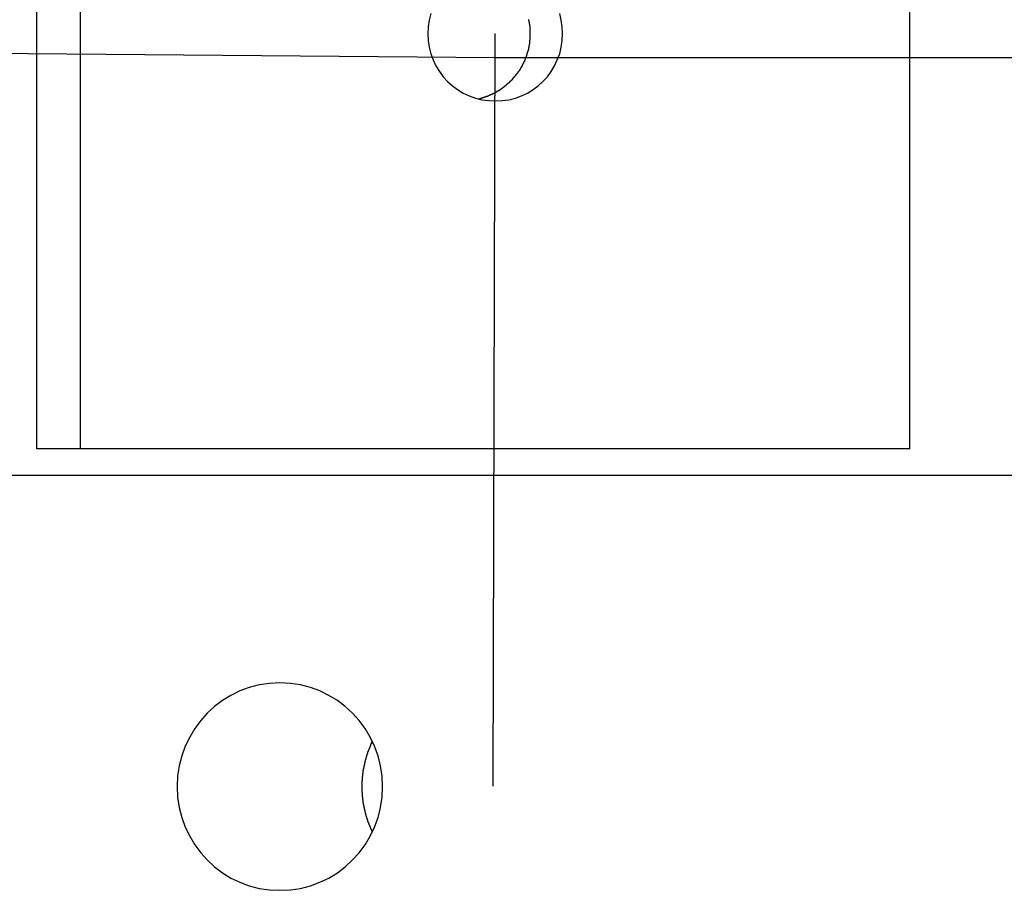
# Model space of a CAD drawing. Extents: x -89 to 89, y -60 to 60.
# Drawn here: x -15 to -14, y 17 to 17 of the extents above; entities that cross this region are included whole.
import ezdxf

# ---------------------------------------------------------------- set-up
doc = ezdxf.new("R2010")
doc.units = 0
doc.layers.get('0').update_dxf_attribs({"linetype": 'CONTINUOUS'})

msp = doc.modelspace()

# ---------------------------------------------------------------- linework, layer by layer
at = {"color": 0}
for points in [[(-14.8027, 16.9527), (-14.8027, 24.3471)], [(-14.8027, 16.9527), (-14.8027, 24.3471)], [(-14.8027, 16.9527), (-14.8027, 24.3471)], [(-14.8027, 16.9527), (-14.8027, 24.3471)], [(-14.8027, 16.9527), (-14.8027, 24.3471)], [(-14.8027, 16.9527), (-14.8027, 24.3471)], [(-14.8027, 16.9527), (-14.8027, 24.3471)], [(-14.8027, 16.9527), (-14.8027, 24.3471)], [(-14.8027, 16.9527), (-14.8027, 24.3471)], [(-14.8027, 16.9527), (-14.8027, 24.3471)], [(-14.8027, 16.9527), (-14.8027, 24.3471)], [(-14.8027, 16.9527), (-14.8027, 24.3471)], [(-14.8027, 16.9527), (-14.8027, 24.3471)], [(-14.8027, 16.9527), (-14.8027, 24.3471)], [(-14.8027, 16.9527), (-14.8027, 24.3471)], [(-14.8027, 16.9527), (-14.8027, 24.3471)], [(-14.8027, 16.9527), (-14.8027, 24.3471)], [(-14.8027, 16.9527), (-14.8027, 24.3471)], [(-14.8027, 16.9527), (-14.8027, 24.3471)], [(-14.8027, 16.9527), (-14.8027, 24.3471)], [(-14.8027, 16.9527), (-14.8027, 24.3471)], [(-14.7609, 24.3471), (-14.7609, 16.9527)], [(-14.7609, 24.3471), (-14.7609, 16.9527)], [(-14.7609, 24.3471), (-14.7609, 16.9527)], [(-14.7609, 24.3471), (-14.7609, 16.9527)], [(-14.7609, 24.3471), (-14.7609, 16.9527)], [(-14.7609, 24.3471), (-14.7609, 16.9527)], [(-14.7609, 24.3471), (-14.7609, 16.9527)], [(-14.7609, 24.3471), (-14.7609, 16.9527)], [(-14.7609, 24.3471), (-14.7609, 16.9527)], [(-14.7609, 24.3471), (-14.7609, 16.9527)], [(-14.7609, 24.3471), (-14.7609, 16.9527)], [(-14.7609, 24.3471), (-14.7609, 16.9527)], [(-14.7609, 24.3471), (-14.7609, 16.9527)], [(-14.7609, 24.3471), (-14.7609, 16.9527)], [(-14.7609, 24.3471), (-14.7609, 16.9527)], [(-14.7609, 24.3471), (-14.7609, 16.9527)], [(-14.7609, 24.3471), (-14.7609, 16.9527)], [(-14.7609, 24.3471), (-14.7609, 16.9527)], [(-14.7609, 24.3471), (-14.7609, 16.9527)], [(-14.7609, 24.3471), (-14.7609, 16.9527)], [(-14.7609, 24.3471), (-14.7609, 16.9527)], [(-13.962, 16.9527), (-13.962, 24.3471)], [(-13.962, 16.9527), (-13.962, 24.3471)], [(-13.962, 16.9527), (-13.962, 24.3471)], [(-13.962, 16.9527), (-13.962, 24.3471)], [(-13.962, 16.9527), (-13.962, 24.3471)], [(-13.962, 16.9527), (-13.962, 24.3471)], [(-13.962, 16.9527), (-13.962, 24.3471)], [(-13.962, 16.9527), (-13.962, 24.3471)], [(-13.962, 16.9527), (-13.962, 24.3471)], [(-13.962, 16.9527), (-13.962, 24.3471)], [(-13.962, 16.9527), (-13.962, 24.3471)], [(-13.962, 16.9527), (-13.962, 24.3471)], [(-13.962, 16.9527), (-13.962, 24.3471)], [(-13.962, 16.9527), (-13.962, 24.3471)], [(-13.962, 16.9527), (-13.962, 24.3471)], [(-13.962, 16.9527), (-13.962, 24.3471)], [(-13.962, 16.9527), (-13.962, 24.3471)], [(-13.962, 16.9527), (-13.962, 24.3471)], [(-13.962, 16.9527), (-13.962, 24.3471)], [(-13.962, 16.9527), (-13.962, 24.3471)], [(-13.962, 16.9527), (-13.962, 24.3471)], [(-14.4232, 17.3718), (-14.4249, 17.3656), (-14.4258, 17.3591), (-14.4263, 17.3527), (-14.4263, 17.3527), (-14.4258, 17.346), (-14.4249, 17.3395), (-14.4232, 17.3332), (-14.4211, 17.3273), (-14.4183, 17.3215), (-14.415, 17.3162), (-14.4113, 17.3111), (-14.4072, 17.3066), (-14.4025, 17.3022), (-14.3975, 17.2986), (-14.3921, 17.2953), (-14.3865, 17.2927), (-14.3804, 17.2904), (-14.3743, 17.2889), (-14.3678, 17.288), (-14.3614, 17.2877)], [(-14.3292, 17.3661), (-14.3292, 17.3658), (-14.3292, 17.3656), (-14.3292, 17.3653), (-14.3292, 17.3653), (-14.3289, 17.365), (-14.3289, 17.3647), (-14.3289, 17.3644), (-14.3289, 17.3644), (-14.3289, 17.3641), (-14.3289, 17.3641), (-14.3289, 17.3638), (-14.3289, 17.3638), (-14.3289, 17.3638), (-14.3286, 17.3635), (-14.3286, 17.3632), (-14.3286, 17.3629), (-14.3286, 17.3629), (-14.3286, 17.3626), (-14.3286, 17.3623), (-14.3286, 17.362), (-14.3286, 17.362), (-14.3284, 17.3617), (-14.3284, 17.3614), (-14.3284, 17.3611), (-14.3284, 17.3611), (-14.3284, 17.3608), (-14.3284, 17.3607), (-14.3284, 17.3604), (-14.3284, 17.3604), (-14.3284, 17.3604), (-14.3281, 17.3601), (-14.3281, 17.3598), (-14.3281, 17.3595), (-14.3281, 17.3595), (-14.3281, 17.3592), (-14.3281, 17.3589), (-14.3281, 17.3586), (-14.3281, 17.3586), (-14.3281, 17.3583), (-14.3281, 17.358), (-14.3281, 17.3577), (-14.3281, 17.3577), (-14.3281, 17.3574), (-14.3281, 17.3573), (-14.3281, 17.357), (-14.3281, 17.357), (-14.3281, 17.357), (-14.3279, 17.3567), (-14.3279, 17.3564), (-14.3279, 17.3561), (-14.3279, 17.3561), (-14.3279, 17.3558), (-14.3279, 17.3555), (-14.3279, 17.3552), (-14.3279, 17.3552), (-14.3279, 17.3549), (-14.3279, 17.3546), (-14.3279, 17.3543), (-14.3279, 17.3543), (-14.3279, 17.354), (-14.3279, 17.3538), (-14.3279, 17.3535), (-14.3279, 17.3535), (-14.3279, 17.3535), (-14.3279, 17.3532), (-14.3279, 17.3529), (-14.3279, 17.3526), (-14.3279, 17.3526), (-14.3279, 17.3523), (-14.3279, 17.352), (-14.3279, 17.3517), (-14.3279, 17.3517), (-14.3279, 17.3514), (-14.3279, 17.3511), (-14.3279, 17.3508), (-14.3279, 17.3508), (-14.3279, 17.3505), (-14.3279, 17.3503), (-14.3279, 17.35), (-14.328, 17.35), (-14.328, 17.35), (-14.328, 17.3497), (-14.328, 17.3494), (-14.328, 17.3491), (-14.328, 17.3491), (-14.328, 17.3488), (-14.328, 17.3485), (-14.328, 17.3482), (-14.328, 17.3482), (-14.328, 17.3479), (-14.328, 17.3476), (-14.328, 17.3473), (-14.328, 17.3473), (-14.328, 17.347), (-14.328, 17.3467), (-14.328, 17.3464), (-14.3282, 17.3464), (-14.3282, 17.3464), (-14.3282, 17.3461), (-14.3282, 17.3458), (-14.3282, 17.3455), (-14.3282, 17.3455), (-14.3282, 17.3452), (-14.3282, 17.3449), (-14.3282, 17.3446), (-14.3284, 17.3446), (-14.3284, 17.3443), (-14.3284, 17.344), (-14.3284, 17.3437), (-14.3284, 17.3437), (-14.3284, 17.3434), (-14.3284, 17.3431), (-14.3284, 17.3428), (-14.3287, 17.3428), (-14.3287, 17.3428), (-14.3287, 17.3425), (-14.3287, 17.3422), (-14.3287, 17.3419), (-14.3287, 17.3418), (-14.3287, 17.3415), (-14.3287, 17.3412), (-14.3287, 17.3409), (-14.329, 17.3409), (-14.329, 17.3406), (-14.329, 17.3403), (-14.329, 17.34), (-14.329, 17.34), (-14.329, 17.3397), (-14.329, 17.3394), (-14.329, 17.3391), (-14.3293, 17.3391), (-14.3293, 17.3391), (-14.3293, 17.3388), (-14.3293, 17.3385), (-14.3293, 17.3382), (-14.3293, 17.3382), (-14.3293, 17.3379), (-14.3293, 17.3376), (-14.3293, 17.3373), (-14.3296, 17.3373), (-14.3296, 17.337), (-14.3296, 17.3367), (-14.3296, 17.3364), (-14.3299, 17.3364), (-14.3299, 17.3361), (-14.3299, 17.3358), (-14.3299, 17.3355), (-14.3302, 17.3355), (-14.3302, 17.3355), (-14.3302, 17.3352), (-14.3302, 17.3349), (-14.3302, 17.3346), (-14.3304, 17.3346), (-14.3304, 17.3343), (-14.3304, 17.334), (-14.3304, 17.3337), (-14.3307, 17.3337), (-14.3307, 17.3334), (-14.3307, 17.3331), (-14.3307, 17.3328), (-14.331, 17.3328), (-14.331, 17.3325), (-14.331, 17.3323), (-14.331, 17.332), (-14.3313, 17.332), (-14.3313, 17.332), (-14.3313, 17.3317), (-14.3313, 17.3314), (-14.3313, 17.3311), (-14.3316, 17.3311), (-14.3316, 17.3308), (-14.3316, 17.3305), (-14.3316, 17.3302), (-14.3319, 17.3302), (-14.3319, 17.3299), (-14.3319, 17.3296), (-14.3319, 17.3293), (-14.3322, 17.3293), (-14.3322, 17.329), (-14.3323, 17.3287), (-14.3323, 17.3284), (-14.3326, 17.3284), (-14.3326, 17.3284), (-14.3326, 17.3281), (-14.3326, 17.3278), (-14.3326, 17.3275), (-14.3329, 17.3275), (-14.3329, 17.3272), (-14.3329, 17.3269), (-14.3329, 17.3266), (-14.3332, 17.3266), (-14.3332, 17.3263), (-14.3332, 17.326), (-14.3332, 17.3257), (-14.3335, 17.3257), (-14.3335, 17.3254), (-14.3338, 17.3253), (-14.3338, 17.325), (-14.3341, 17.325), (-14.3341, 17.325), (-14.3341, 17.3247), (-14.3341, 17.3244), (-14.3341, 17.3241), (-14.3344, 17.3241), (-14.3344, 17.3238), (-14.3346, 17.3235), (-14.3346, 17.3232), (-14.3349, 17.3232), (-14.3349, 17.3229), (-14.3349, 17.3226), (-14.3349, 17.3223), (-14.3352, 17.3223), (-14.3352, 17.322), (-14.3355, 17.3219), (-14.3355, 17.3216), (-14.3358, 17.3216), (-14.3358, 17.3216), (-14.3358, 17.3213), (-14.3358, 17.321), (-14.3358, 17.3207), (-14.3361, 17.3207), (-14.3361, 17.3204), (-14.3364, 17.3201), (-14.3364, 17.3198), (-14.3367, 17.3198), (-14.3367, 17.3195), (-14.3368, 17.3192), (-14.3368, 17.3189), (-14.3371, 17.3189), (-14.3371, 17.3186), (-14.3374, 17.3186), (-14.3374, 17.3183), (-14.3377, 17.3183), (-14.3377, 17.3183), (-14.3377, 17.318), (-14.3377, 17.3177), (-14.3377, 17.3174), (-14.338, 17.3174), (-14.338, 17.3171), (-14.3383, 17.317), (-14.3383, 17.3167), (-14.3386, 17.3167), (-14.3386, 17.3164), (-14.3389, 17.3161), (-14.3389, 17.3158), (-14.3392, 17.3158), (-14.3392, 17.3155), (-14.3395, 17.3155), (-14.3395, 17.3152), (-14.3398, 17.3152), (-14.3398, 17.3152), (-14.3398, 17.3149), (-14.34, 17.3146), (-14.34, 17.3143), (-14.3403, 17.3143), (-14.3403, 17.314), (-14.3406, 17.314), (-14.3406, 17.3137), (-14.3409, 17.3137), (-14.3409, 17.3134), (-14.3412, 17.3131), (-14.3412, 17.3128), (-14.3415, 17.3128), (-14.3415, 17.3125), (-14.3418, 17.3125), (-14.3418, 17.3122), (-14.3421, 17.3122), (-14.3421, 17.3122), (-14.3421, 17.3119), (-14.3424, 17.3116), (-14.3424, 17.3113), (-14.3427, 17.3113), (-14.3427, 17.311), (-14.343, 17.311), (-14.343, 17.3107), (-14.3433, 17.3107), (-14.3433, 17.3104), (-14.3436, 17.3102), (-14.3436, 17.3099), (-14.3439, 17.3099), (-14.3439, 17.3096), (-14.3442, 17.3096), (-14.3442, 17.3093), (-14.3445, 17.3093), (-14.3445, 17.3093), (-14.3445, 17.309), (-14.3448, 17.3087), (-14.3448, 17.3084), (-14.3451, 17.3084), (-14.3451, 17.3081), (-14.3454, 17.3081), (-14.3454, 17.3078), (-14.3457, 17.3078), (-14.3457, 17.3075), (-14.346, 17.3075), (-14.346, 17.3072), (-14.3463, 17.3072), (-14.3463, 17.3069), (-14.3466, 17.3069), (-14.3468, 17.3066), (-14.3471, 17.3066), (-14.3471, 17.3066), (-14.3471, 17.3063), (-14.3474, 17.3062), (-14.3474, 17.3059), (-14.3477, 17.3059), (-14.3477, 17.3056), (-14.348, 17.3056), (-14.348, 17.3053), (-14.3483, 17.3053), (-14.3483, 17.305), (-14.3486, 17.305), (-14.3486, 17.3047), (-14.3489, 17.3047), (-14.3489, 17.3044), (-14.3492, 17.3044), (-14.3494, 17.3041), (-14.3497, 17.3041), (-14.3497, 17.3041), (-14.3497, 17.3038), (-14.35, 17.3038), (-14.35, 17.3035), (-14.3503, 17.3035), (-14.3503, 17.3032), (-14.3506, 17.3032), (-14.3508, 17.3029), (-14.3511, 17.3029), (-14.3511, 17.3026), (-14.3514, 17.3026), (-14.3514, 17.3023), (-14.3517, 17.3023), (-14.3517, 17.302), (-14.352, 17.302), (-14.3523, 17.3017), (-14.3526, 17.3017), (-14.3526, 17.3017), (-14.3526, 17.3014), (-14.3529, 17.3014), (-14.3529, 17.3011), (-14.3532, 17.3011), (-14.3532, 17.3008), (-14.3535, 17.3008), (-14.3538, 17.3005), (-14.3541, 17.3005), (-14.3541, 17.3002), (-14.3544, 17.3002), (-14.3544, 17.2999), (-14.3547, 17.2999), (-14.3547, 17.2996), (-14.355, 17.2996), (-14.3553, 17.2995), (-14.3556, 17.2995), (-14.3556, 17.2995), (-14.3556, 17.2992), (-14.3559, 17.2992), (-14.3559, 17.2989), (-14.3562, 17.2989), (-14.3562, 17.2986), (-14.3565, 17.2986), (-14.3567, 17.2985), (-14.357, 17.2985), (-14.357, 17.2982), (-14.3573, 17.2982), (-14.3573, 17.2979), (-14.3576, 17.2979), (-14.3576, 17.2976), (-14.3579, 17.2976), (-14.3582, 17.2976), (-14.3585, 17.2976), (-14.3585, 17.2976), (-14.3585, 17.2973), (-14.3588, 17.2973), (-14.3588, 17.297), (-14.3591, 17.297), (-14.3591, 17.2967), (-14.3594, 17.2967), (-14.3594, 17.2967), (-14.3597, 17.2967), (-14.3597, 17.2964), (-14.36, 17.2964), (-14.36, 17.2962), (-14.3603, 17.2962), (-14.3603, 17.2959), (-14.3606, 17.2959), (-14.3608, 17.2959), (-14.3611, 17.2959), (-14.3611, 17.2959), (-14.3611, 17.2956), (-14.3614, 17.2956), (-14.3616, 17.2953), (-14.3619, 17.2953), (-14.3619, 17.295), (-14.3622, 17.295), (-14.3625, 17.295), (-14.3628, 17.295), (-14.3628, 17.2947), (-14.3631, 17.2947), (-14.3634, 17.2945), (-14.3637, 17.2945), (-14.3637, 17.2942), (-14.364, 17.2942), (-14.3643, 17.2942), (-14.3646, 17.2942), (-14.3646, 17.2942), (-14.3649, 17.2939), (-14.3652, 17.2939), (-14.3655, 17.2936), (-14.3658, 17.2936), (-14.3661, 17.2933), (-14.3664, 17.2933), (-14.3667, 17.293), (-14.3673, 17.293), (-14.3676, 17.2927), (-14.3679, 17.2927), (-14.3682, 17.2924), (-14.3685, 17.2924), (-14.3688, 17.2921), (-14.3691, 17.2921), (-14.3694, 17.2921), (-14.37, 17.2921), (-14.37, 17.2921), (-14.3703, 17.2918), (-14.3708, 17.2917), (-14.3711, 17.2914), (-14.3717, 17.2914), (-14.372, 17.2911), (-14.3726, 17.2911), (-14.3729, 17.2908), (-14.3735, 17.2908), (-14.3738, 17.2905), (-14.3744, 17.2905), (-14.3747, 17.2902), (-14.3753, 17.2902), (-14.3756, 17.2899), (-14.3762, 17.2899), (-14.3765, 17.2896), (-14.3771, 17.2896)], [(-14.3614, 17.2877), (-14.3614, 17.2877), (-14.3547, 17.288), (-14.3482, 17.2889), (-14.3419, 17.2904), (-14.336, 17.2927), (-14.3302, 17.2953), (-14.3249, 17.2986), (-14.3199, 17.3022), (-14.3154, 17.3066), (-14.311, 17.3111), (-14.3074, 17.3162), (-14.3041, 17.3215), (-14.3015, 17.3273), (-14.2992, 17.3332), (-14.2977, 17.3395), (-14.2968, 17.346), (-14.2965, 17.3527), (-14.2965, 17.3527), (-14.2968, 17.3591), (-14.2977, 17.3656), (-14.2992, 17.3718)], [(-14.3615, 17.3294), (-17.133, 17.353)], [(-14.3615, 17.3294), (-17.133, 17.353)], [(-14.3615, 17.3294), (-17.133, 17.353)], [(-14.3615, 17.3294), (-17.133, 17.353)], [(-14.3615, 17.3294), (-17.133, 17.353)], [(-14.3615, 17.3294), (-17.133, 17.353)], [(-14.3615, 17.3294), (-17.133, 17.353)], [(-14.3615, 17.3294), (-17.133, 17.353)], [(-14.3615, 17.3294), (-17.133, 17.353)], [(-14.3615, 17.3294), (-17.133, 17.353)], [(-14.3615, 17.3294), (-17.133, 17.353)], [(-14.3615, 17.3294), (-17.133, 17.353)], [(-14.3615, 17.3294), (-17.133, 17.353)], [(-14.3615, 17.3294), (-17.133, 17.353)], [(-14.3615, 17.3294), (-17.133, 17.353)], [(-14.3615, 17.3294), (-17.133, 17.353)], [(-14.3615, 17.3294), (-17.133, 17.353)], [(-14.3615, 17.3294), (-17.133, 17.353)], [(-14.3615, 17.3294), (-17.133, 17.353)], [(-14.3615, 17.3294), (-17.133, 17.353)], [(-14.3615, 17.3294), (-17.133, 17.353)], [(-14.3632, 16.6279), (-14.3614, 17.3527)], [(-14.3632, 16.6279), (-14.3614, 17.3527)], [(-14.3632, 16.6279), (-14.3614, 17.3527)], [(-14.3632, 16.6279), (-14.3614, 17.3527)], [(-14.3632, 16.6279), (-14.3614, 17.3527)], [(-14.3632, 16.6279), (-14.3614, 17.3527)], [(-14.3632, 16.6279), (-14.3614, 17.3527)], [(-14.3632, 16.6279), (-14.3614, 17.3527)], [(-14.3632, 16.6279), (-14.3614, 17.3527)], [(-14.3632, 16.6279), (-14.3614, 17.3527)], [(-14.3632, 16.6279), (-14.3614, 17.3527)], [(-14.3632, 16.6279), (-14.3614, 17.3527)], [(-14.3632, 16.6279), (-14.3614, 17.3527)], [(-14.3632, 16.6279), (-14.3614, 17.3527)], [(-14.3632, 16.6279), (-14.3614, 17.3527)], [(-14.3632, 16.6279), (-14.3614, 17.3527)], [(-14.3632, 16.6279), (-14.3614, 17.3527)], [(-14.3632, 16.6279), (-14.3614, 17.3527)], [(-14.3632, 16.6279), (-14.3614, 17.3527)], [(-14.3632, 16.6279), (-14.3614, 17.3527)], [(-14.3632, 16.6279), (-14.3614, 17.3527)], [(-14.3614, 17.3527), (-14.3614, 17.3527)], [(-14.3615, 17.3294), (-14.3615, 17.3294)], [(-14.3615, 17.3294), (-14.3615, 17.3294)], [(9.4029, 17.3289), (-14.3615, 17.3294)], [(9.4029, 17.3289), (-14.3615, 17.3294)], [(9.4029, 17.3289), (-14.3615, 17.3294)], [(9.4029, 17.3289), (-14.3615, 17.3294)], [(9.4029, 17.3289), (-14.3615, 17.3294)], [(9.4029, 17.3289), (-14.3615, 17.3294)], [(9.4029, 17.3289), (-14.3615, 17.3294)], [(9.4029, 17.3289), (-14.3615, 17.3294)], [(9.4029, 17.3289), (-14.3615, 17.3294)], [(9.4029, 17.3289), (-14.3615, 17.3294)], [(9.4029, 17.3289), (-14.3615, 17.3294)], [(9.4029, 17.3289), (-14.3615, 17.3294)], [(9.4029, 17.3289), (-14.3615, 17.3294)], [(9.4029, 17.3289), (-14.3615, 17.3294)], [(9.4029, 17.3289), (-14.3615, 17.3294)], [(9.4029, 17.3289), (-14.3615, 17.3294)], [(9.4029, 17.3289), (-14.3615, 17.3294)], [(9.4029, 17.3289), (-14.3615, 17.3294)], [(9.4029, 17.3289), (-14.3615, 17.3294)], [(9.4029, 17.3289), (-14.3615, 17.3294)], [(9.4029, 17.3289), (-14.3615, 17.3294)], [(-14.8027, 16.9527), (-14.8027, 16.9527)], [(-14.8027, 16.9527), (-14.8027, 16.9527)], [(-14.7609, 16.9527), (-14.8027, 16.9527)], [(-14.7609, 16.9527), (-14.8027, 16.9527)], [(-14.7609, 16.9527), (-14.8027, 16.9527)], [(-14.7609, 16.9527), (-14.8027, 16.9527)], [(-14.7609, 16.9527), (-14.8027, 16.9527)], [(-14.7609, 16.9527), (-14.8027, 16.9527)], [(-14.7609, 16.9527), (-14.8027, 16.9527)], [(-14.7609, 16.9527), (-14.8027, 16.9527)], [(-14.7609, 16.9527), (-14.8027, 16.9527)], [(-14.7609, 16.9527), (-14.8027, 16.9527)], [(-14.7609, 16.9527), (-14.8027, 16.9527)], [(-14.7609, 16.9527), (-14.8027, 16.9527)], [(-14.7609, 16.9527), (-14.8027, 16.9527)], [(-14.7609, 16.9527), (-14.8027, 16.9527)], [(-14.7609, 16.9527), (-14.8027, 16.9527)], [(-14.7609, 16.9527), (-14.8027, 16.9527)], [(-14.7609, 16.9527), (-14.8027, 16.9527)], [(-14.7609, 16.9527), (-14.8027, 16.9527)], [(-14.7609, 16.9527), (-14.8027, 16.9527)], [(-14.7609, 16.9527), (-14.8027, 16.9527)], [(-14.7609, 16.9527), (-14.8027, 16.9527)], [(-14.7609, 16.9527), (-14.7609, 16.9527)], [(-14.7609, 16.9527), (-14.7609, 16.9527)], [(-14.7609, 16.9527), (-14.7609, 16.9527)], [(-13.962, 16.9527), (-14.7609, 16.9527)], [(-13.962, 16.9527), (-14.7609, 16.9527)], [(-13.962, 16.9527), (-14.7609, 16.9527)], [(-13.962, 16.9527), (-14.7609, 16.9527)], [(-13.962, 16.9527), (-14.7609, 16.9527)], [(-13.962, 16.9527), (-14.7609, 16.9527)], [(-13.962, 16.9527), (-14.7609, 16.9527)], [(-13.962, 16.9527), (-14.7609, 16.9527)], [(-13.962, 16.9527), (-14.7609, 16.9527)], [(-13.962, 16.9527), (-14.7609, 16.9527)], [(-13.962, 16.9527), (-14.7609, 16.9527)], [(-13.962, 16.9527), (-14.7609, 16.9527)], [(-13.962, 16.9527), (-14.7609, 16.9527)], [(-13.962, 16.9527), (-14.7609, 16.9527)], [(-13.962, 16.9527), (-14.7609, 16.9527)], [(-13.962, 16.9527), (-14.7609, 16.9527)], [(-13.962, 16.9527), (-14.7609, 16.9527)], [(-13.962, 16.9527), (-14.7609, 16.9527)], [(-13.962, 16.9527), (-14.7609, 16.9527)], [(-13.962, 16.9527), (-14.7609, 16.9527)], [(-13.962, 16.9527), (-14.7609, 16.9527)], [(-13.962, 16.9527), (-13.962, 16.9527)], [(-13.962, 16.9527), (-13.962, 16.9527)], [(-18.2476, 16.9275), (12.8549, 16.9275)], [(-18.2476, 16.9275), (12.8549, 16.9275)], [(-18.2476, 16.9275), (12.8549, 16.9275)], [(-18.2476, 16.9275), (12.8549, 16.9275)], [(-18.2476, 16.9275), (12.8549, 16.9275)], [(-18.2476, 16.9275), (12.8549, 16.9275)], [(-18.2476, 16.9275), (12.8549, 16.9275)], [(-18.2476, 16.9275), (12.8549, 16.9275)], [(-18.2476, 16.9275), (12.8549, 16.9275)], [(-18.2476, 16.9275), (12.8549, 16.9275)], [(-18.2476, 16.9275), (12.8549, 16.9275)], [(-18.2476, 16.9275), (12.8549, 16.9275)], [(-18.2476, 16.9275), (12.8549, 16.9275)], [(-18.2476, 16.9275), (12.8549, 16.9275)], [(-18.2476, 16.9275), (12.8549, 16.9275)], [(-18.2476, 16.9275), (12.8549, 16.9275)], [(-18.2476, 16.9275), (12.8549, 16.9275)], [(-18.2476, 16.9275), (12.8549, 16.9275)], [(-18.2476, 16.9275), (12.8549, 16.9275)], [(-18.2476, 16.9275), (12.8549, 16.9275)], [(-18.2476, 16.9275), (12.8549, 16.9275)], [(-14.5687, 16.5276), (-14.5687, 16.5276), (-14.5584, 16.528), (-14.5486, 16.5295), (-14.5391, 16.5319), (-14.5301, 16.5353), (-14.5213, 16.5394), (-14.5132, 16.5445), (-14.5056, 16.5502), (-14.4987, 16.5568), (-14.4922, 16.5637), (-14.4865, 16.5715), (-14.4816, 16.5796), (-14.4775, 16.5885), (-14.4741, 16.5976), (-14.4717, 16.6073), (-14.4702, 16.6172), (-14.4698, 16.6275), (-14.4698, 16.6275), (-14.4702, 16.6376), (-14.4717, 16.6475), (-14.4741, 16.657), (-14.4775, 16.6663), (-14.4816, 16.675), (-14.4865, 16.6833), (-14.4922, 16.691), (-14.4987, 16.6982), (-14.5056, 16.7045), (-14.5132, 16.7103), (-14.5213, 16.7152), (-14.5301, 16.7196), (-14.5391, 16.7229), (-14.5486, 16.7254), (-14.5584, 16.7269), (-14.5687, 16.7275), (-14.5687, 16.7275), (-14.5787, 16.7269), (-14.5885, 16.7254), (-14.598, 16.7229), (-14.6071, 16.7196), (-14.6157, 16.7152), (-14.6238, 16.7103), (-14.6314, 16.7045), (-14.6386, 16.6982), (-14.6448, 16.691), (-14.6505, 16.6834), (-14.6554, 16.6751), (-14.6597, 16.6664), (-14.663, 16.6571), (-14.6655, 16.6476), (-14.667, 16.6377), (-14.6676, 16.6276), (-14.6676, 16.6276), (-14.667, 16.6172), (-14.6655, 16.6073), (-14.663, 16.5976), (-14.6597, 16.5885), (-14.6554, 16.5796), (-14.6505, 16.5715), (-14.6448, 16.5637), (-14.6386, 16.5568), (-14.6314, 16.5502), (-14.6238, 16.5445), (-14.6157, 16.5394), (-14.6071, 16.5353), (-14.598, 16.5319), (-14.5885, 16.5295), (-14.5787, 16.528), (-14.5687, 16.5276)], [(-14.4798, 16.6713), (-14.4805, 16.6698), (-14.4805, 16.6698), (-14.4805, 16.6695), (-14.4805, 16.6695), (-14.4805, 16.6692), (-14.4805, 16.6692), (-14.4805, 16.6689), (-14.4805, 16.6689), (-14.4805, 16.6689), (-14.4808, 16.6689), (-14.4808, 16.6686), (-14.4808, 16.6686), (-14.4808, 16.6686), (-14.4809, 16.6686), (-14.4809, 16.6683), (-14.4809, 16.6683), (-14.4809, 16.6683), (-14.4812, 16.6683), (-14.4812, 16.6683), (-14.4812, 16.668), (-14.4812, 16.668), (-14.4812, 16.6677), (-14.4812, 16.6677), (-14.4812, 16.6674), (-14.4812, 16.6674), (-14.4812, 16.6674), (-14.4815, 16.6674), (-14.4815, 16.6671), (-14.4815, 16.6671), (-14.4815, 16.6671), (-14.4815, 16.6671), (-14.4815, 16.6668), (-14.4815, 16.6668), (-14.4815, 16.6668), (-14.4818, 16.6668), (-14.4818, 16.6668), (-14.4818, 16.6665), (-14.4818, 16.6665), (-14.4818, 16.6662), (-14.4818, 16.6662), (-14.4818, 16.6659), (-14.4818, 16.6659), (-14.4818, 16.6659), (-14.4821, 16.6659), (-14.4821, 16.6656), (-14.4821, 16.6656), (-14.4821, 16.6656), (-14.4821, 16.6656), (-14.4821, 16.6653), (-14.4821, 16.6653), (-14.4821, 16.6653), (-14.4824, 16.6653), (-14.4824, 16.6653), (-14.4824, 16.665), (-14.4824, 16.665), (-14.4824, 16.6647), (-14.4824, 16.6647), (-14.4824, 16.6644), (-14.4824, 16.6644), (-14.4824, 16.6644), (-14.4827, 16.6644), (-14.4827, 16.6641), (-14.4827, 16.6641), (-14.4827, 16.6641), (-14.4827, 16.6641), (-14.4827, 16.6638), (-14.4827, 16.6638), (-14.4827, 16.6638), (-14.483, 16.6638), (-14.483, 16.6638), (-14.483, 16.6635), (-14.483, 16.6635), (-14.483, 16.6632), (-14.483, 16.6632), (-14.483, 16.6629), (-14.483, 16.6629), (-14.483, 16.6629), (-14.4833, 16.6629), (-14.4833, 16.6626), (-14.4833, 16.6626), (-14.4833, 16.6626), (-14.4833, 16.6626), (-14.4833, 16.6623), (-14.4833, 16.6623), (-14.4833, 16.6623), (-14.4836, 16.6623), (-14.4836, 16.6623), (-14.4836, 16.662), (-14.4836, 16.662), (-14.4836, 16.6617), (-14.4836, 16.6617), (-14.4836, 16.6614), (-14.4836, 16.6614), (-14.4836, 16.6614), (-14.4838, 16.6614), (-14.4838, 16.6611), (-14.4838, 16.6611), (-14.4838, 16.6611), (-14.4838, 16.6611), (-14.4838, 16.6608), (-14.4838, 16.6608), (-14.4838, 16.6608), (-14.4841, 16.6608), (-14.4841, 16.6608), (-14.4841, 16.6605), (-14.4841, 16.6605), (-14.4841, 16.6602), (-14.4841, 16.6602), (-14.4841, 16.6599), (-14.4841, 16.6599), (-14.4841, 16.6599), (-14.4843, 16.6599), (-14.4843, 16.6596), (-14.4843, 16.6596), (-14.4843, 16.6596), (-14.4843, 16.6596), (-14.4843, 16.6593), (-14.4843, 16.6593), (-14.4843, 16.6593), (-14.4846, 16.6593), (-14.4846, 16.6593), (-14.4846, 16.659), (-14.4846, 16.659), (-14.4846, 16.6587), (-14.4846, 16.6587), (-14.4846, 16.6584), (-14.4846, 16.6584), (-14.4846, 16.6584), (-14.4848, 16.6584), (-14.4848, 16.6581), (-14.4848, 16.6581), (-14.4848, 16.6581), (-14.4848, 16.6581), (-14.4848, 16.6578), (-14.4848, 16.6578), (-14.4848, 16.6578), (-14.4851, 16.6578), (-14.4851, 16.6578), (-14.4851, 16.6575), (-14.4851, 16.6575), (-14.4851, 16.6572), (-14.4851, 16.6572), (-14.4851, 16.6569), (-14.4851, 16.6569), (-14.4851, 16.6569), (-14.4853, 16.6569), (-14.4853, 16.6566), (-14.4853, 16.6566), (-14.4853, 16.6566), (-14.4853, 16.6566), (-14.4853, 16.6563), (-14.4853, 16.6563), (-14.4853, 16.6563), (-14.4856, 16.6563), (-14.4856, 16.6563), (-14.4856, 16.656), (-14.4856, 16.656), (-14.4856, 16.6557), (-14.4856, 16.6557), (-14.4856, 16.6554), (-14.4856, 16.6554), (-14.4856, 16.6554), (-14.4857, 16.6554), (-14.4857, 16.6551), (-14.4857, 16.6551), (-14.4857, 16.6551), (-14.4857, 16.6551), (-14.4857, 16.6548), (-14.4857, 16.6548), (-14.4857, 16.6548), (-14.486, 16.6548), (-14.486, 16.6548), (-14.486, 16.6545), (-14.486, 16.6545), (-14.486, 16.6542), (-14.486, 16.6542), (-14.486, 16.6539), (-14.486, 16.6539), (-14.486, 16.6539), (-14.4861, 16.6539), (-14.4861, 16.6536), (-14.4861, 16.6536), (-14.4861, 16.6536), (-14.4861, 16.6536), (-14.4861, 16.6533), (-14.4861, 16.6533), (-14.4861, 16.6533), (-14.4864, 16.6533), (-14.4864, 16.6533), (-14.4864, 16.653), (-14.4864, 16.653), (-14.4864, 16.6528), (-14.4864, 16.6528), (-14.4864, 16.6525), (-14.4864, 16.6525), (-14.4864, 16.6525), (-14.4865, 16.6525), (-14.4865, 16.6522), (-14.4865, 16.6522), (-14.4865, 16.6522), (-14.4865, 16.6522), (-14.4865, 16.6519), (-14.4865, 16.6519), (-14.4865, 16.6519), (-14.4868, 16.6519), (-14.4868, 16.6519), (-14.4868, 16.6516), (-14.4868, 16.6516), (-14.4868, 16.6513), (-14.4868, 16.6513), (-14.4868, 16.651), (-14.4868, 16.651), (-14.4868, 16.651), (-14.4869, 16.651), (-14.4869, 16.6507), (-14.4869, 16.6507), (-14.4869, 16.6507), (-14.4869, 16.6507), (-14.4869, 16.6504), (-14.4869, 16.6504), (-14.4869, 16.6504), (-14.4872, 16.6504), (-14.4872, 16.6504), (-14.4872, 16.6501), (-14.4872, 16.6501), (-14.4872, 16.6498), (-14.4872, 16.6498), (-14.4872, 16.6495), (-14.4872, 16.6495), (-14.4872, 16.6495), (-14.4872, 16.6495), (-14.4872, 16.6492), (-14.4872, 16.6492), (-14.4872, 16.6492), (-14.4872, 16.6492), (-14.4872, 16.6489), (-14.4872, 16.6489), (-14.4872, 16.6489), (-14.4875, 16.6489), (-14.4875, 16.6489), (-14.4875, 16.6486), (-14.4875, 16.6486), (-14.4875, 16.6483), (-14.4875, 16.6483), (-14.4875, 16.648), (-14.4875, 16.648), (-14.4875, 16.648), (-14.4875, 16.648), (-14.4875, 16.6477), (-14.4875, 16.6477), (-14.4875, 16.6477), (-14.4875, 16.6477), (-14.4875, 16.6474), (-14.4875, 16.6474), (-14.4875, 16.6474), (-14.4878, 16.6474), (-14.4878, 16.6474), (-14.4878, 16.6471), (-14.4878, 16.6471), (-14.4878, 16.6469), (-14.4878, 16.6469), (-14.4878, 16.6466), (-14.4878, 16.6466), (-14.4878, 16.6466), (-14.4878, 16.6466), (-14.4878, 16.6463), (-14.4878, 16.6463), (-14.4878, 16.6463), (-14.4878, 16.6463), (-14.4878, 16.646), (-14.4878, 16.646), (-14.4878, 16.646), (-14.4881, 16.646), (-14.4881, 16.646), (-14.4881, 16.6457), (-14.4881, 16.6457), (-14.4881, 16.6454), (-14.4881, 16.6454), (-14.4881, 16.6451), (-14.4881, 16.6451), (-14.4881, 16.6451), (-14.4881, 16.6451), (-14.4881, 16.6448), (-14.4881, 16.6448), (-14.4881, 16.6448), (-14.4881, 16.6448), (-14.4881, 16.6445), (-14.4881, 16.6445), (-14.4881, 16.6445), (-14.4883, 16.6445), (-14.4883, 16.6445), (-14.4883, 16.6442), (-14.4883, 16.6442), (-14.4883, 16.6439), (-14.4883, 16.6439), (-14.4883, 16.6436), (-14.4883, 16.6436), (-14.4883, 16.6436), (-14.4883, 16.6436), (-14.4883, 16.6433), (-14.4883, 16.6433), (-14.4883, 16.6433), (-14.4883, 16.6433), (-14.4883, 16.643), (-14.4883, 16.643), (-14.4883, 16.643), (-14.4886, 16.643), (-14.4886, 16.643), (-14.4886, 16.6427), (-14.4886, 16.6427), (-14.4886, 16.6425), (-14.4886, 16.6425), (-14.4886, 16.6422), (-14.4886, 16.6422), (-14.4886, 16.6422), (-14.4886, 16.6422), (-14.4886, 16.6419), (-14.4886, 16.6419), (-14.4886, 16.6419), (-14.4886, 16.6419), (-14.4886, 16.6416), (-14.4886, 16.6416), (-14.4886, 16.6416), (-14.4888, 16.6416), (-14.4888, 16.6416), (-14.4888, 16.6413), (-14.4888, 16.6413), (-14.4888, 16.641), (-14.4888, 16.641), (-14.4888, 16.6407), (-14.4888, 16.6407), (-14.4888, 16.6407), (-14.4888, 16.6407), (-14.4888, 16.6404), (-14.4888, 16.6404), (-14.4888, 16.6404), (-14.4888, 16.6404), (-14.4888, 16.6401), (-14.4888, 16.6401), (-14.4888, 16.6401), (-14.489, 16.6401), (-14.489, 16.6401), (-14.489, 16.6398), (-14.489, 16.6398), (-14.489, 16.6396), (-14.489, 16.6396), (-14.489, 16.6393), (-14.489, 16.6393), (-14.489, 16.6393), (-14.489, 16.6393), (-14.489, 16.639), (-14.489, 16.639), (-14.489, 16.639), (-14.489, 16.639), (-14.489, 16.6387), (-14.489, 16.6387), (-14.489, 16.6387), (-14.4892, 16.6387), (-14.4892, 16.6387), (-14.4892, 16.6384), (-14.4892, 16.6384), (-14.4892, 16.6381), (-14.4892, 16.6381), (-14.4892, 16.6378), (-14.4892, 16.6378), (-14.4892, 16.6378), (-14.4892, 16.6378), (-14.4892, 16.6375), (-14.4892, 16.6375), (-14.4892, 16.6375), (-14.4892, 16.6375), (-14.4892, 16.6372), (-14.4892, 16.6372), (-14.4892, 16.6372), (-14.4893, 16.6372), (-14.4893, 16.6372), (-14.4893, 16.6369), (-14.4893, 16.6369), (-14.4893, 16.6368), (-14.4893, 16.6368), (-14.4893, 16.6365), (-14.4893, 16.6365), (-14.4893, 16.6365), (-14.4893, 16.6365), (-14.4893, 16.6362), (-14.4893, 16.6362), (-14.4893, 16.6362), (-14.4893, 16.6362), (-14.4893, 16.6359), (-14.4893, 16.6359), (-14.4893, 16.6359), (-14.4894, 16.6359), (-14.4894, 16.6359), (-14.4894, 16.6356), (-14.4894, 16.6356), (-14.4894, 16.6355), (-14.4894, 16.6355), (-14.4894, 16.6352), (-14.4894, 16.6352), (-14.4894, 16.6352), (-14.4894, 16.6352), (-14.4894, 16.6349), (-14.4894, 16.6349), (-14.4894, 16.6349), (-14.4894, 16.6349), (-14.4894, 16.6346), (-14.4894, 16.6346), (-14.4894, 16.6346), (-14.4895, 16.6346), (-14.4895, 16.6346), (-14.4895, 16.6343), (-14.4895, 16.6343), (-14.4895, 16.634), (-14.4895, 16.634), (-14.4895, 16.6337), (-14.4895, 16.6337), (-14.4895, 16.6337), (-14.4895, 16.6337), (-14.4895, 16.6334), (-14.4895, 16.6334), (-14.4895, 16.6333), (-14.4895, 16.6333), (-14.4895, 16.633), (-14.4895, 16.633), (-14.4895, 16.633), (-14.4896, 16.633), (-14.4896, 16.633), (-14.4896, 16.6327), (-14.4896, 16.6327), (-14.4896, 16.6324), (-14.4896, 16.6324), (-14.4896, 16.6321), (-14.4896, 16.6321), (-14.4896, 16.6318), (-14.4896, 16.6318), (-14.4896, 16.6315), (-14.4896, 16.6315), (-14.4896, 16.6312), (-14.4896, 16.6312), (-14.4896, 16.6309), (-14.4896, 16.6309), (-14.4896, 16.6307), (-14.4897, 16.6307), (-14.4897, 16.6307), (-14.4897, 16.6304), (-14.4897, 16.6301), (-14.4897, 16.6298), (-14.4897, 16.6298), (-14.4897, 16.6295), (-14.4897, 16.6293), (-14.4897, 16.629), (-14.4897, 16.629), (-14.4897, 16.6287), (-14.4897, 16.6284), (-14.4897, 16.6281), (-14.4897, 16.6281), (-14.4897, 16.6278), (-14.4897, 16.6278), (-14.4897, 16.6275), (-14.4898, 16.6275)], [(-14.4898, 16.6275), (-14.4898, 16.6262), (-14.4898, 16.6262), (-14.4897, 16.6259), (-14.4897, 16.6259), (-14.4897, 16.6257), (-14.4897, 16.6257), (-14.4897, 16.6254), (-14.4897, 16.6254), (-14.4897, 16.6254), (-14.4897, 16.6254), (-14.4897, 16.6251), (-14.4897, 16.6251), (-14.4897, 16.6251), (-14.4897, 16.6251), (-14.4897, 16.6248), (-14.4897, 16.6248), (-14.4897, 16.6248), (-14.4897, 16.6248), (-14.4897, 16.6248), (-14.4897, 16.6245), (-14.4897, 16.6245), (-14.4897, 16.6243), (-14.4897, 16.6243), (-14.4897, 16.624), (-14.4897, 16.624), (-14.4897, 16.624), (-14.4897, 16.624), (-14.4897, 16.6237), (-14.4897, 16.6237), (-14.4897, 16.6237), (-14.4897, 16.6237), (-14.4897, 16.6234), (-14.4897, 16.6234), (-14.4897, 16.6234), (-14.4897, 16.6234), (-14.4897, 16.6234), (-14.4896, 16.6231), (-14.4896, 16.6231), (-14.4896, 16.6229), (-14.4896, 16.6229), (-14.4896, 16.6226), (-14.4896, 16.6226), (-14.4896, 16.6226), (-14.4896, 16.6226), (-14.4896, 16.6223), (-14.4896, 16.6223), (-14.4896, 16.6223), (-14.4896, 16.6223), (-14.4896, 16.622), (-14.4896, 16.622), (-14.4896, 16.622), (-14.4896, 16.622), (-14.4896, 16.622), (-14.4895, 16.6217), (-14.4895, 16.6217), (-14.4895, 16.6215), (-14.4895, 16.6215), (-14.4895, 16.6212), (-14.4895, 16.6212), (-14.4895, 16.6212), (-14.4895, 16.6212), (-14.4895, 16.6209), (-14.4895, 16.6209), (-14.4895, 16.6209), (-14.4895, 16.6209), (-14.4895, 16.6206), (-14.4895, 16.6206), (-14.4895, 16.6206), (-14.4895, 16.6206), (-14.4895, 16.6206), (-14.4894, 16.6203), (-14.4894, 16.6203), (-14.4894, 16.6201), (-14.4894, 16.6201), (-14.4894, 16.6198), (-14.4894, 16.6198), (-14.4894, 16.6198), (-14.4894, 16.6198), (-14.4894, 16.6195), (-14.4894, 16.6195), (-14.4894, 16.6195), (-14.4894, 16.6195), (-14.4894, 16.6192), (-14.4894, 16.6192), (-14.4894, 16.6192), (-14.4894, 16.6192), (-14.4894, 16.6192), (-14.4893, 16.6189), (-14.4893, 16.6189), (-14.4893, 16.6187), (-14.4893, 16.6187), (-14.4893, 16.6184), (-14.4893, 16.6184), (-14.4893, 16.6184), (-14.4893, 16.6184), (-14.4893, 16.6181), (-14.4893, 16.6181), (-14.4893, 16.6181), (-14.4893, 16.6181), (-14.4893, 16.6178), (-14.4893, 16.6178), (-14.4893, 16.6178), (-14.4893, 16.6178), (-14.4893, 16.6178), (-14.4892, 16.6175), (-14.4892, 16.6175), (-14.4892, 16.6173), (-14.4892, 16.6173), (-14.4892, 16.617), (-14.4892, 16.617), (-14.4892, 16.617), (-14.4892, 16.617), (-14.4892, 16.6167), (-14.4892, 16.6167), (-14.4892, 16.6167), (-14.4892, 16.6167), (-14.4892, 16.6164), (-14.4892, 16.6164), (-14.4892, 16.6164), (-14.4892, 16.6164), (-14.4892, 16.6164), (-14.489, 16.6161), (-14.489, 16.6161), (-14.489, 16.6159), (-14.489, 16.6159), (-14.489, 16.6156), (-14.489, 16.6156), (-14.489, 16.6156), (-14.489, 16.6156), (-14.489, 16.6153), (-14.489, 16.6153), (-14.489, 16.6153), (-14.489, 16.6153), (-14.489, 16.615), (-14.489, 16.615), (-14.489, 16.615), (-14.489, 16.615), (-14.489, 16.615), (-14.4888, 16.6147), (-14.4888, 16.6147), (-14.4888, 16.6144), (-14.4888, 16.6144), (-14.4888, 16.6141), (-14.4888, 16.6141), (-14.4888, 16.6141), (-14.4888, 16.6141), (-14.4888, 16.6138), (-14.4888, 16.6138), (-14.4888, 16.6138), (-14.4888, 16.6138), (-14.4888, 16.6135), (-14.4888, 16.6135), (-14.4888, 16.6135), (-14.4888, 16.6135), (-14.4888, 16.6135), (-14.4886, 16.6132), (-14.4886, 16.6132), (-14.4886, 16.613), (-14.4886, 16.613), (-14.4886, 16.6127), (-14.4886, 16.6127), (-14.4886, 16.6127), (-14.4886, 16.6127), (-14.4886, 16.6124), (-14.4886, 16.6124), (-14.4886, 16.6124), (-14.4886, 16.6124), (-14.4886, 16.6121), (-14.4886, 16.6121), (-14.4886, 16.6121), (-14.4886, 16.6121), (-14.4886, 16.6121), (-14.4883, 16.6118), (-14.4883, 16.6118), (-14.4883, 16.6115), (-14.4883, 16.6115), (-14.4883, 16.6112), (-14.4883, 16.6112), (-14.4883, 16.6112), (-14.4883, 16.6112), (-14.4883, 16.6109), (-14.4883, 16.6109), (-14.4883, 16.6109), (-14.4883, 16.6109), (-14.4883, 16.6106), (-14.4883, 16.6106), (-14.4883, 16.6106), (-14.4883, 16.6106), (-14.4883, 16.6106), (-14.4881, 16.6103), (-14.4881, 16.6103), (-14.4881, 16.61), (-14.4881, 16.61), (-14.4881, 16.6097), (-14.4881, 16.6097), (-14.4881, 16.6097), (-14.4881, 16.6097), (-14.4881, 16.6094), (-14.4881, 16.6094), (-14.4881, 16.6094), (-14.4881, 16.6094), (-14.4881, 16.6091), (-14.4881, 16.6091), (-14.4881, 16.6091), (-14.4881, 16.6091), (-14.4881, 16.6091), (-14.4878, 16.6088), (-14.4878, 16.6088), (-14.4878, 16.6086), (-14.4878, 16.6086), (-14.4878, 16.6083), (-14.4878, 16.6083), (-14.4878, 16.6083), (-14.4878, 16.6083), (-14.4878, 16.608), (-14.4878, 16.608), (-14.4878, 16.608), (-14.4878, 16.608), (-14.4878, 16.6077), (-14.4878, 16.6077), (-14.4878, 16.6077), (-14.4878, 16.6077), (-14.4878, 16.6077), (-14.4875, 16.6074), (-14.4875, 16.6074), (-14.4875, 16.6071), (-14.4875, 16.6071), (-14.4875, 16.6068), (-14.4875, 16.6068), (-14.4875, 16.6068), (-14.4875, 16.6068), (-14.4875, 16.6065), (-14.4875, 16.6065), (-14.4875, 16.6065), (-14.4875, 16.6065), (-14.4875, 16.6062), (-14.4875, 16.6062), (-14.4875, 16.6062), (-14.4875, 16.6062), (-14.4875, 16.6062), (-14.4872, 16.6059), (-14.4872, 16.6059), (-14.4872, 16.6056), (-14.4872, 16.6056), (-14.4872, 16.6053), (-14.4872, 16.6053), (-14.4872, 16.6053), (-14.4872, 16.6053), (-14.4872, 16.605), (-14.4872, 16.605), (-14.4872, 16.605), (-14.4872, 16.605), (-14.4872, 16.6047), (-14.4872, 16.6047), (-14.4872, 16.6047), (-14.4872, 16.6047), (-14.4872, 16.6047), (-14.4869, 16.6044), (-14.4869, 16.6044), (-14.4869, 16.6041), (-14.4869, 16.6041), (-14.4869, 16.6038), (-14.4869, 16.6038), (-14.4869, 16.6038), (-14.4869, 16.6038), (-14.4868, 16.6035), (-14.4868, 16.6035), (-14.4868, 16.6035), (-14.4868, 16.6035), (-14.4868, 16.6032), (-14.4868, 16.6032), (-14.4868, 16.6032), (-14.4868, 16.6032), (-14.4868, 16.6032), (-14.4865, 16.6029), (-14.4865, 16.6029), (-14.4865, 16.6027), (-14.4865, 16.6027), (-14.4865, 16.6024), (-14.4865, 16.6024), (-14.4865, 16.6024), (-14.4865, 16.6024), (-14.4864, 16.6021), (-14.4864, 16.6021), (-14.4864, 16.6021), (-14.4864, 16.6021), (-14.4864, 16.6018), (-14.4864, 16.6018), (-14.4864, 16.6018), (-14.4864, 16.6018), (-14.4864, 16.6018), (-14.4861, 16.6015), (-14.4861, 16.6015), (-14.4861, 16.6012), (-14.4861, 16.6012), (-14.4861, 16.6009), (-14.4861, 16.6009), (-14.4861, 16.6009), (-14.4861, 16.6009), (-14.486, 16.6006), (-14.486, 16.6006), (-14.486, 16.6006), (-14.486, 16.6006), (-14.486, 16.6003), (-14.486, 16.6003), (-14.486, 16.6003), (-14.486, 16.6003), (-14.486, 16.6003), (-14.4857, 16.6), (-14.4857, 16.6), (-14.4857, 16.5997), (-14.4857, 16.5997), (-14.4857, 16.5994), (-14.4857, 16.5994), (-14.4857, 16.5994), (-14.4857, 16.5994), (-14.4856, 16.5991), (-14.4856, 16.5991), (-14.4856, 16.5991), (-14.4856, 16.5991), (-14.4856, 16.5988), (-14.4856, 16.5988), (-14.4856, 16.5988), (-14.4856, 16.5988), (-14.4856, 16.5988), (-14.4853, 16.5985), (-14.4853, 16.5985), (-14.4853, 16.5982), (-14.4853, 16.5982), (-14.4853, 16.5979), (-14.4853, 16.5979), (-14.4853, 16.5979), (-14.4853, 16.5979), (-14.4851, 16.5976), (-14.4851, 16.5976), (-14.4851, 16.5976), (-14.4851, 16.5976), (-14.4851, 16.5973), (-14.4851, 16.5973), (-14.4851, 16.5973), (-14.4851, 16.5973), (-14.4851, 16.5973), (-14.4848, 16.597), (-14.4848, 16.597), (-14.4848, 16.5967), (-14.4848, 16.5967), (-14.4848, 16.5964), (-14.4848, 16.5964), (-14.4848, 16.5964), (-14.4848, 16.5964), (-14.4846, 16.5961), (-14.4846, 16.5961), (-14.4846, 16.5961), (-14.4846, 16.5961), (-14.4846, 16.5958), (-14.4846, 16.5958), (-14.4846, 16.5958), (-14.4846, 16.5958), (-14.4846, 16.5958), (-14.4843, 16.5955), (-14.4843, 16.5955), (-14.4843, 16.5952), (-14.4843, 16.5952), (-14.4843, 16.5949), (-14.4843, 16.5949), (-14.4843, 16.5949), (-14.4843, 16.5949), (-14.4841, 16.5946), (-14.4841, 16.5946), (-14.4841, 16.5945), (-14.4841, 16.5945), (-14.4841, 16.5942), (-14.4841, 16.5942), (-14.4841, 16.5942), (-14.4841, 16.5942), (-14.4841, 16.5942), (-14.4838, 16.5939), (-14.4838, 16.5939), (-14.4838, 16.5937), (-14.4838, 16.5937), (-14.4838, 16.5934), (-14.4838, 16.5934), (-14.4838, 16.5934), (-14.4838, 16.5934), (-14.4836, 16.5931), (-14.4836, 16.5931), (-14.4836, 16.5931), (-14.4836, 16.5931), (-14.4836, 16.5928), (-14.4836, 16.5928), (-14.4836, 16.5928), (-14.4836, 16.5928), (-14.4836, 16.5928), (-14.4833, 16.5925), (-14.4833, 16.5925), (-14.4833, 16.5924), (-14.4833, 16.5924), (-14.4833, 16.5921), (-14.4833, 16.5921), (-14.4833, 16.5921), (-14.4833, 16.5921), (-14.4831, 16.5918), (-14.4831, 16.5918), (-14.4831, 16.5918), (-14.4831, 16.5918), (-14.4831, 16.5915), (-14.4831, 16.5915), (-14.4831, 16.5915), (-14.4831, 16.5915), (-14.4831, 16.5915), (-14.4828, 16.5912), (-14.4828, 16.5912), (-14.4828, 16.5909), (-14.4828, 16.5909), (-14.4827, 16.5906), (-14.4827, 16.5906), (-14.4827, 16.5906), (-14.4827, 16.5906), (-14.4824, 16.5903), (-14.4824, 16.5903), (-14.4824, 16.5901), (-14.4824, 16.5901), (-14.4824, 16.5898), (-14.4824, 16.5898), (-14.4824, 16.5898), (-14.4824, 16.5898), (-14.4824, 16.5898), (-14.4821, 16.5895), (-14.4821, 16.5893), (-14.4821, 16.589), (-14.4821, 16.589), (-14.4818, 16.5887), (-14.4818, 16.5887), (-14.4818, 16.5884), (-14.4818, 16.5884), (-14.4815, 16.5881), (-14.4815, 16.5881), (-14.4815, 16.5878), (-14.4815, 16.5878), (-14.4813, 16.5875), (-14.4813, 16.5875), (-14.4813, 16.5872), (-14.4813, 16.5872), (-14.4813, 16.5872), (-14.481, 16.5869), (-14.481, 16.5866), (-14.4807, 16.5863), (-14.4807, 16.5863), (-14.4804, 16.586), (-14.4804, 16.5857), (-14.4804, 16.5854), (-14.4804, 16.5854), (-14.4801, 16.5851), (-14.4801, 16.5848), (-14.4801, 16.5845), (-14.4801, 16.5845), (-14.4798, 16.5842), (-14.4798, 16.5841), (-14.4798, 16.5838), (-14.4798, 16.5838)], [(-14.3632, 16.6279), (-14.3632, 16.6279)]]:
    msp.add_lwpolyline(points, dxfattribs=at)

doc.saveas('drawing.dxf')
